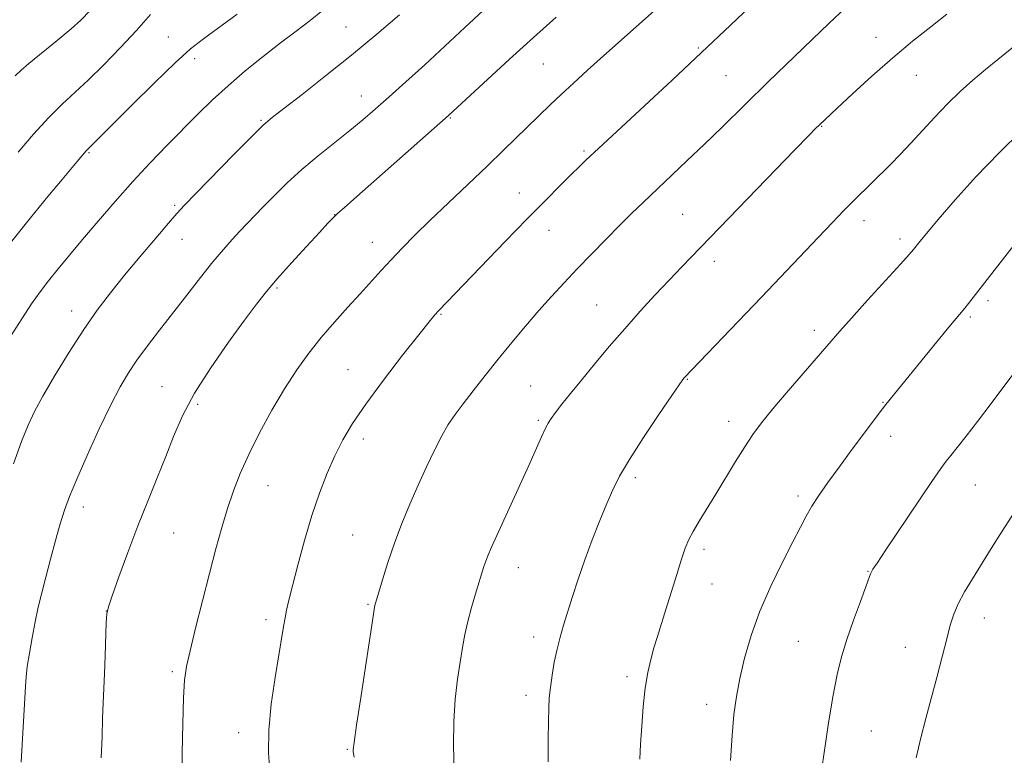
# Model space of a CAD drawing. Extents: x 2164800 to 2167700, y 327300 to 330200.
# Drawn here: x 2166064 to 2166286, y 329061 to 329227 of the extents above; entities that cross this region are included whole.
import ezdxf

# ---------------------------------------------------------------- set-up
doc = ezdxf.new("R2010")
doc.units = 0
doc.header["$MEASUREMENT"] = 0
for name, color, linetype, lineweight in [('DTM SPOT ELEVATION', 2, 'Continuous', 13), ('INDEX CONTOUR', 41, 'Continuous', 13), ('INTERMEDIATE CONTOUR', 44, 'Continuous', 0)]:
    doc.layers.add(name, color=color, linetype=linetype, lineweight=lineweight)

msp = doc.modelspace()

# ---------------------------------------------------------------- linework, layer by layer
at = {"layer": 'DTM SPOT ELEVATION'}
for p in [(2166137.97, 329224.92, 1155.09), (2166097.88, 329222.72, 1151.12), (2166257.58, 329222.63, 1167.3), (2166217.45, 329220.22, 1163.82), (2166103.82, 329217.82, 1152.46), (2166182.46, 329216.64, 1160.93), (2166223.71, 329214, 1164.98), (2166266.67, 329214.08, 1168.83), (2166141.4, 329209.36, 1157.28), (2166118.81, 329203.88, 1155.85), (2166161.48, 329204.4, 1160.12), (2166245.29, 329202.55, 1168.08), (2166191.68, 329196.99, 1163.77), (2166079.99, 329196.6, 1152.14), (2166177.09, 329187.47, 1163.3), (2166099.27, 329184.71, 1155.76), (2166135.39, 329182.62, 1159.97), (2166213.9, 329182.67, 1167.03), (2166254.81, 329181.23, 1170.55), (2166183.73, 329179.06, 1164.72), (2166100.96, 329177.03, 1156.76), (2166262.93, 329177.11, 1171.55), (2166143.89, 329176.4, 1161.27), (2166221.06, 329172.07, 1168.53), (2166122.39, 329166.05, 1160.22), (2166194.55, 329162.26, 1167.07), (2166282.82, 329163.19, 1174.36), (2166076.04, 329160.91, 1155.38), (2166159.38, 329160.16, 1164.12), (2166278.84, 329159.54, 1174.25), (2166243.6, 329156.53, 1171.51), (2166138.4, 329147.67, 1163.17), (2166096.44, 329143.78, 1159.19), (2166179.6, 329143.97, 1167.1), (2166215.01, 329145.47, 1170.09), (2166104.46, 329139.81, 1160.35), (2166259.16, 329140.3, 1173.92), (2166181.32, 329136.2, 1167.78), (2166224.3, 329135.98, 1171.4), (2166260.88, 329132.57, 1174.57), (2166141.89, 329132.02, 1164.51), (2166120.37, 329121.48, 1162.8), (2166203.23, 329123.27, 1170.37), (2166279.97, 329121.59, 1176.92), (2166239.95, 329119.17, 1173.62), (2166078.67, 329116.65, 1158.54), (2166099.06, 329110.81, 1160.94), (2166139.47, 329110.36, 1165.13), (2166218.77, 329107.11, 1172.41), (2166176.83, 329102.96, 1168.71), (2166255.72, 329102.16, 1175.93), (2166220.52, 329099.26, 1172.85), (2166142.93, 329094.71, 1165.85), (2166083.86, 329093.17, 1159.99), (2166119.94, 329091.22, 1163.58), (2166281.99, 329091.6, 1178.7), (2166180.3, 329087.3, 1169.48), (2166240.05, 329086.33, 1175.13), (2166264.18, 329085.03, 1177.15), (2166098.79, 329079.53, 1161.72), (2166201.38, 329078.37, 1171.61), (2166178.54, 329074.17, 1169.51), (2166219.32, 329072.16, 1173.41), (2166113.71, 329065.72, 1163.4), (2166256.46, 329066.09, 1176.92), (2166138.28, 329061.96, 1165.89)]:
    msp.add_point(p, dxfattribs=at)
at = {"layer": 'INDEX CONTOUR', "flags": 128}
for points, elevation in [([(2166093.823, 329227.776), (2166090.658, 329224.176), (2166087.079, 329220.295), (2166083.331, 329216.437), (2166079.809, 329212.993), (2166073.949, 329207.578), (2166070.9279, 329204.5569), (2166067.4639, 329200.749), (2166063.963, 329196.717)], 1150), ([(2166185.346, 329227.157), (2166180.297, 329222.605), (2166174.887, 329217.689), (2166161.072, 329205.012), (2166139.695, 329186.141), (2166137.514, 329184.188), (2166136.13, 329182.919), (2166135.094, 329181.918), (2166133.89, 329180.668), (2166131.989, 329178.625), (2166129.07, 329175.461), (2166125.653, 329171.7179), (2166122.464, 329168.153), (2166119.994, 329165.255), (2166117.769, 329162.431), (2166115.076, 329158.822), (2166111.451, 329153.847), (2166107.425, 329148.063), (2166103.777, 329142.307), (2166101.079, 329137.212), (2166099.071, 329132.586), (2166097.287, 329128.031), (2166095.349, 329123.207), (2166093.23, 329118.007), (2166090.995, 329112.377), (2166088.742, 329106.424), (2166086.713, 329100.871), (2166085.1831, 329096.602), (2166084.337, 329094.1349), (2166083.993, 329092.549), (2166083.875, 329090.557), (2166083.613, 329083.0921), (2166083.458, 329078.996), (2166083.174, 329072.445), (2166083.053, 329069.005), (2166082.928, 329064.801), (2166082.703, 329060.0509)], 1160), ([(2166290.132, 329221.783), (2166285.034, 329217.655), (2166282.2741, 329215.374), (2166279.43, 329212.957), (2166276.542, 329210.3741), (2166273.645, 329207.588), (2166270.782, 329204.604), (2166265.409, 329198.732), (2166263.015, 329196.198), (2166260.795, 329193.936), (2166252.497, 329185.73), (2166250.237, 329183.446), (2166247.655, 329180.79), (2166244.559, 329177.554), (2166231.616, 329163.8929), (2166226.503, 329158.554), (2166214.274, 329145.814), (2166213.979, 329145.463), (2166213.79, 329145.209), (2166213.122, 329144.244), (2166211.4719, 329141.83), (2166208.573, 329137.557), (2166205.086, 329132.332), (2166201.9069, 329127.387), (2166199.698, 329123.616), (2166198.176, 329120.559), (2166196.822, 329117.416), (2166195.24, 329113.583), (2166193.506, 329109.233), (2166191.818, 329104.732), (2166190.335, 329100.409), (2166189.067, 329096.433), (2166187.056, 329089.973), (2166186.259, 329087.3031), (2166185.568, 329084.609), (2166184.9641, 329081.675), (2166184.463, 329078.697), (2166184.083, 329075.968), (2166183.836, 329073.639), (2166183.694, 329071.2731), (2166183.619, 329068.287), (2166183.579, 329064.232), (2166183.56, 329059.188)], 1170)]:
    msp.add_lwpolyline(points, dxfattribs=dict(at, elevation=elevation))
at = {"layer": 'INTERMEDIATE CONTOUR', "flags": 128}
for points, elevation in [([(2166172.948, 329232.525), (2166164.792, 329224.832), (2166160.251, 329220.595), (2166155.711, 329216.429), (2166151.4289, 329212.553), (2166147.669, 329209.182), (2166144.572, 329206.434), (2166141.79, 329204.036), (2166138.853, 329201.617), (2166135.424, 329198.891), (2166131.703, 329195.914), (2166128.0209, 329192.824), (2166124.666, 329189.764), (2166121.735, 329186.898), (2166119.279, 329184.394), (2166115.63, 329180.605), (2166114.0281, 329178.908), (2166112.291, 329177.032), (2166110.289, 329174.773), (2166107.912, 329171.939), (2166105.104, 329168.421), (2166102.025, 329164.468), (2166095.888, 329156.5471), (2166093.155, 329152.985), (2166090.8, 329149.796), (2166088.85, 329146.922), (2166087.011, 329143.792), (2166084.905, 329139.703), (2166082.303, 329134.261), (2166079.563, 329128.296), (2166077.19, 329122.9451), (2166075.547, 329119.007), (2166074.424, 329115.9339), (2166073.468, 329112.84), (2166072.404, 329109.072), (2166071.279, 329104.909), (2166070.2159, 329100.86), (2166069.31, 329097.296), (2166068.53, 329094.026), (2166067.815, 329090.721), (2166067.128, 329087.175), (2166066.516, 329083.681), (2166066.051, 329080.66), (2166065.775, 329078.34), (2166065.615, 329076.181), (2166064.6771, 329059.063)], 1158), ([(2166230.553, 329230.952), (2166224.7019, 329225.35), (2166218.199, 329219.185), (2166211.5711, 329212.982), (2166194.905, 329197.531), (2166192.098, 329194.878), (2166190.6341, 329193.469), (2166188.772, 329191.65), (2166186.278, 329189.184), (2166183.013, 329185.909), (2166178.8631, 329181.684), (2166173.882, 329176.547), (2166158.935, 329161.019), (2166158.036, 329160.029), (2166156.704, 329158.4371), (2166154.368, 329155.525), (2166150.709, 329150.879), (2166146.411, 329145.3), (2166142.408, 329139.894), (2166139.411, 329135.486), (2166137.228, 329131.7819), (2166135.443, 329128.206), (2166133.71, 329124.265), (2166131.975, 329119.795), (2166130.255, 329114.716), (2166128.587, 329109.088), (2166127.086, 329103.548), (2166125.888, 329098.874), (2166125.081, 329095.615), (2166124.57, 329093.4), (2166124.214, 329091.628), (2166123.876, 329089.713), (2166121.959, 329078.179), (2166121.097, 329072.1859), (2166120.537, 329066.288), (2166120.49, 329061.208), (2166120.806, 329057.012)], 1164), ([(2166132.642, 329228.67), (2166129.8761, 329226.4391), (2166126.729, 329224.042), (2166123.179, 329221.355), (2166119.258, 329218.305), (2166115.212, 329215.029), (2166111.339, 329211.716), (2166107.844, 329208.498), (2166104.559, 329205.28), (2166097.619, 329198.2579), (2166093.794, 329194.31), (2166089.834, 329190.074), (2166085.85, 329185.608), (2166082.018, 329181.163), (2166078.533, 329177.0371), (2166075.542, 329173.459), (2166073.008, 329170.38), (2166070.848, 329167.68), (2166068.94, 329165.185), (2166067.022, 329162.489), (2166064.794, 329159.131), (2166062.101, 329154.889)], 1154), ([(2166113.411, 329227.845), (2166105.787, 329222.305), (2166102.907, 329220.017), (2166099.432, 329216.898), (2166094.743, 329212.395), (2166089.634, 329207.354), (2166079.335, 329197.047), (2166077.285, 329194.638), (2166073.903, 329190.58), (2166070.708, 329186.717), (2166066.776, 329181.888), (2166062.583, 329176.599)], 1152), ([(2166080.213, 329228.69), (2166078.153, 329226.478), (2166075.948, 329224.529), (2166072.82, 329221.939), (2166066.428, 329216.719), (2166064.657, 329215.237), (2166063.303, 329213.965)], 1148), ([(2166208.264, 329229.2739), (2166200.025, 329221.986), (2166196.054, 329218.455), (2166192.466, 329215.219), (2166189.295, 329212.311), (2166186.531, 329209.73), (2166184.123, 329207.4401), (2166173.522, 329197.154), (2166169.783, 329193.569), (2166161.096, 329185.31), (2166156.98, 329181.359), (2166153.525, 329177.965), (2166150.651, 329175.052), (2166148.173, 329172.451), (2166145.903, 329169.988), (2166141.172, 329164.774), (2166138.369, 329161.7191), (2166135.37, 329158.398), (2166132.383, 329154.935), (2166129.5629, 329151.396), (2166126.838, 329147.609), (2166124.083, 329143.343), (2166121.233, 329138.485), (2166118.47, 329133.3881), (2166116.037, 329128.527), (2166114.108, 329124.234), (2166112.57, 329120.288), (2166111.239, 329116.329), (2166109.9511, 329112.028), (2166108.614, 329107.192), (2166107.159, 329101.6601), (2166105.565, 329095.454), (2166104.022, 329089.329), (2166102.769, 329084.2219), (2166101.9789, 329080.671), (2166101.552, 329077.6229), (2166101.323, 329073.623), (2166101.154, 329067.751), (2166101.022, 329061.2101), (2166100.871, 329051.283)], 1162), ([(2166250.6611, 329229.252), (2166246.978, 329225.853), (2166243.1171, 329222.17), (2166233.232, 329212.573), (2166222.799, 329202.355), (2166218.8339, 329198.512), (2166214.881, 329194.734), (2166204.981, 329185.37), (2166202.409, 329182.8891), (2166199.716, 329180.224), (2166196.641, 329177.113), (2166193.352, 329173.731), (2166190.122, 329170.366), (2166187.15, 329167.222), (2166184.332, 329164.164), (2166181.489, 329160.9749), (2166178.491, 329157.496), (2166175.3991, 329153.802), (2166172.32, 329150.03), (2166169.37, 329146.325), (2166166.6799, 329142.882), (2166164.388, 329139.908), (2166162.569, 329137.494), (2166161.038, 329135.261), (2166159.549, 329132.717), (2166157.907, 329129.49), (2166156.123, 329125.691), (2166154.258, 329121.555), (2166152.377, 329117.28), (2166150.554, 329112.926), (2166148.865, 329108.517), (2166147.385, 329104.154), (2166146.178, 329100.24), (2166144.499, 329094.438), (2166144.424, 329094.044), (2166144.182, 329092.517), (2166141.346, 329074.162), (2166140.326, 329067.427), (2166139.765, 329063.522), (2166139.573, 329061.889), (2166139.57, 329061.403), (2166139.625, 329061.0441), (2166139.789, 329060.218)], 1166), ([(2166273.514, 329227.872), (2166269.881, 329225.0121), (2166265.783, 329221.728), (2166261.309, 329217.99), (2166256.631, 329213.876), (2166252.258, 329209.8949), (2166248.779, 329206.667), (2166244.73, 329202.838), (2166243.9819, 329202.095), (2166242.397, 329200.482), (2166239.143, 329197.134), (2166213.735, 329170.852), (2166210.854, 329167.823), (2166207.735, 329164.492), (2166204.357, 329160.8089), (2166200.85, 329156.881), (2166197.35, 329152.838), (2166194.029, 329148.9), (2166191.069, 329145.31), (2166188.616, 329142.272), (2166186.685, 329139.827), (2166185.259, 329137.976), (2166184.286, 329136.658), (2166183.579, 329135.559), (2166182.918, 329134.304), (2166182.089, 329132.5261), (2166179.189, 329126.054), (2166170.812, 329107.564), (2166169.9941, 329105.677), (2166169.503, 329104.416), (2166169.095, 329103.209), (2166167.195, 329097.0501), (2166166.272, 329093.952), (2166165.42, 329090.807), (2166164.759, 329087.87), (2166164.223, 329084.93), (2166163.701, 329081.662), (2166163.123, 329077.801), (2166162.594, 329073.324), (2166162.26, 329068.271), (2166162.2201, 329062.809), (2166162.382, 329057.622)], 1168), ([(2166150.019, 329227.693), (2166144.916, 329223.338), (2166139.194, 329218.5819), (2166133.365, 329213.904), (2166128.056, 329209.751), (2166123.921, 329206.563), (2166121.303, 329204.524), (2166119.298, 329202.786), (2166116.694, 329200.245), (2166112.681, 329196.19), (2166104.068, 329187.389), (2166101.523, 329184.765), (2166099.796, 329182.904), (2166097.878, 329180.7019), (2166095.025, 329177.349), (2166091.541, 329173.208), (2166087.997, 329168.933), (2166084.815, 329164.987), (2166081.847, 329161.071), (2166078.797, 329156.694), (2166075.496, 329151.579), (2166072.267, 329146.31), (2166069.556, 329141.686), (2166067.655, 329138.2), (2166066.226, 329135.123), (2166064.7789, 329131.419), (2166062.96, 329126.406)], 1156), ([(2166290.372, 329201.497), (2166285.304, 329196.592), (2166280.159, 329191.194), (2166275.415, 329185.929), (2166271.572, 329181.507), (2166268.991, 329178.457), (2166267.449, 329176.576), (2166265.983, 329174.724), (2166265.029, 329173.626), (2166263.057, 329171.446), (2166255.654, 329163.327), (2166251.992, 329159.281), (2166249.407, 329156.368), (2166237.752, 329142.865), (2166234.282, 329138.784), (2166231.72, 329135.634), (2166229.779, 329133.012), (2166227.956, 329130.264), (2166225.868, 329126.912), (2166221.373, 329119.519), (2166217.639, 329113.443), (2166216.287, 329111.152), (2166215.312, 329109.292), (2166214.519, 329107.394), (2166213.666, 329104.89), (2166212.577, 329101.414), (2166210.159, 329093.5191), (2166208.246, 329087.439), (2166207.454, 329084.861), (2166206.712, 329082.2329), (2166206.038, 329079.297), (2166205.464, 329075.7999), (2166205.013, 329071.624), (2166204.674, 329067.209), (2166204.425, 329063.132), (2166204.246, 329059.744)], 1172), ([(2166291.349, 329179.157), (2166278.451, 329162.604), (2166277.561, 329161.484), (2166273.966, 329157.199), (2166271.281, 329153.942), (2166259.726, 329139.794), (2166258.981, 329138.819), (2166252.199, 329129.7099), (2166249.201, 329125.64), (2166246.676, 329122.156), (2166244.661, 329119.265), (2166243.079, 329116.82), (2166241.803, 329114.604), (2166240.504, 329112.117), (2166238.803, 329108.7889), (2166236.461, 329104.238), (2166233.808, 329098.837), (2166231.315, 329093.147), (2166229.352, 329087.655), (2166227.9009, 329082.556), (2166226.844, 329077.97), (2166226.07, 329073.891), (2166225.501, 329069.818), (2166225.068, 329065.1239), (2166224.71, 329059.461)], 1174), ([(2166290.883, 329149.8679), (2166283.549, 329140.047), (2166280.466, 329135.98), (2166277.876, 329132.646), (2166275.861, 329130.114), (2166274.405, 329128.311), (2166273.38, 329127.01), (2166272.201, 329125.372), (2166270.168, 329122.403), (2166259.77, 329106.986), (2166257.782, 329104.016), (2166256.864, 329102.614), (2166256.5291, 329102.047), (2166256.333, 329101.6091), (2166254.029, 329095.354), (2166252.494, 329091.1179), (2166251, 329086.792), (2166249.795, 329082.882), (2166248.791, 329078.834), (2166247.819, 329073.83), (2166246.767, 329067.433), (2166245.749, 329060.737), (2166244.235, 329050.5021)], 1176), ([(2166288.894, 329115.662), (2166286, 329111.218), (2166283.542, 329107.2951), (2166279.322, 329100.48), (2166277.525, 329097.496), (2166276.091, 329094.85), (2166275.086, 329092.499), (2166274.311, 329090.028), (2166273.502, 329086.928), (2166272.462, 329082.863), (2166271.253, 329078.1851), (2166270.001, 329073.42), (2166268.811, 329068.95), (2166267.695, 329064.597), (2166266.644, 329060.04)], 1178)]:
    msp.add_lwpolyline(points, dxfattribs=dict(at, elevation=elevation))

doc.saveas('drawing.dxf')
